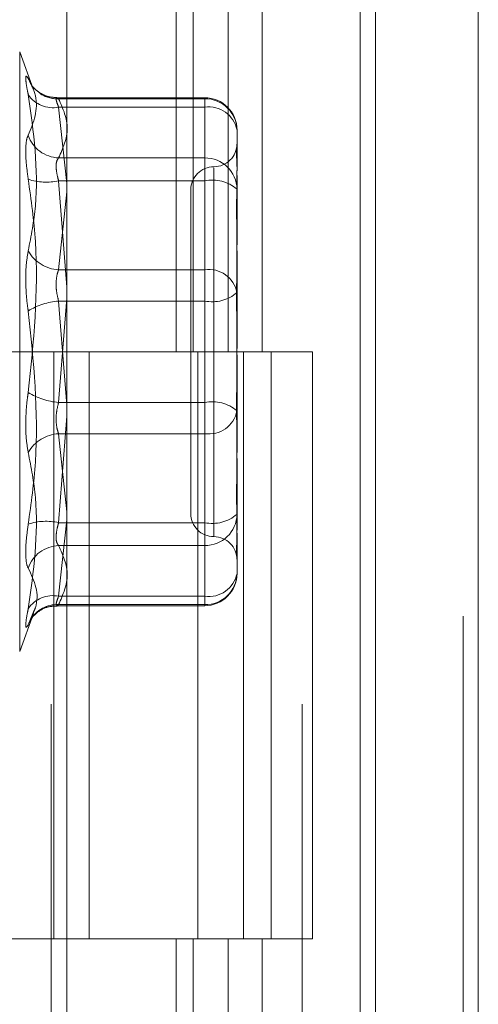
# Model space of a CAD drawing. Units: inches. Extents: x 0 to 23.4, y 0 to 16.5.
# Drawn here: x 11.3 to 11.3, y 8.7 to 8.8 of the extents above; entities that cross this region are included whole.
import ezdxf

# ---------------------------------------------------------------- set-up
doc = ezdxf.new("R2010")
doc.units = ezdxf.units.IN
doc.header["$MEASUREMENT"] = 0
doc.linetypes.add('HIDDEN', pattern=[0.07500000000000001, 0.05, -0.025])

msp = doc.modelspace()

# ---------------------------------------------------------------- linework, layer by layer
at = {"color": 7, "linetype": 'Continuous', "lineweight": 15}
for p, q in [((11.327135847, 12.1351269973), (11.327135847, 5.4850603307)), ((11.3368802915, 12.1351269973), (11.3368802915, 5.4850603307)), ((11.29792255, 12.0328889823), (11.29792255, 5.5872983457)), ((11.3256914026, 11.9871769973), (11.3256914026, 5.6330103307))]:
    msp.add_line(p, q, dxfattribs=at)
at = {"color": 7, "linetype": 'HIDDEN', "lineweight": 0}
for p, q in [((11.335435847, 5.4850603307), (11.335435847, 12.1351269973)), ((11.3368802915, 12.1351269973), (11.3368802915, 5.4850603307)), ((11.3256914026, 5.6330103307), (11.3256914026, 11.9871769973)), ((11.2964225498, 11.9767603305), (11.2964225498, 5.6434269972)), ((11.3201042919, 5.6434269978), (11.3201042919, 11.9767603312)), ((11.3201914026, 11.9767603312), (11.3201914026, 5.6434269978)), ((11.3266299351, 5.6434269978), (11.3266299351, 11.9767603312)), ((11.3082820949, 8.86564922), (11.3082820949, 8.8100936645)), ((11.3098926376, 8.86564922), (11.3098926376, 8.8100936645)), ((11.3131971954, 8.86564922), (11.3131971954, 8.8100936645)), ((11.3164182808, 8.86564922), (11.3164182808, 8.8100936645)), ((11.2947616906, 8.8348737412), (11.2934527951, 8.8384699022)), ((11.2934527951, 8.7817239618), (11.2934527951, 8.8384633662)), ((11.3109690066, 8.8341283078), (11.2969821225, 8.8341283078)), ((11.3109690066, 8.8332285631), (11.3109690066, 8.8341283051)), ((11.2971407253, 8.8340250164), (11.3109690066, 8.8340250164)), ((11.3109690066, 8.8332285631), (11.2971407253, 8.8332285631)), ((11.2971407253, 8.8332285631), (11.29792255, 8.8260073157)), ((11.3109690066, 8.8340250164), (11.3109690066, 8.8284312517)), ((11.3109690066, 8.8178498012), (11.3109690066, 8.8332285631)), ((11.3140311239, 8.8310661906), (11.3140311239, 8.827485845)), ((11.3109690066, 8.8284312517), (11.2971407253, 8.8284312517)), ((11.3109690066, 8.8262688792), (11.3109690066, 8.8284312517)), ((11.3118438973, 8.8274788427), (11.3118438973, 8.7926072357)), ((11.3140311239, 8.8267747161), (11.3140311239, 8.8205897902)), ((11.2971407253, 8.8262688792), (11.3109690066, 8.8262688792)), ((11.29792255, 8.8162015886), (11.2971407253, 8.8262688792)), ((11.3109690066, 8.8262688792), (11.3109690066, 8.8052963526)), ((11.29792255, 8.8252319573), (11.2971407253, 8.8178498012)), ((11.3096566707, 8.8254042502), (11.3096566707, 8.7947830778)), ((11.3140311239, 8.8192677742), (11.3140311239, 8.8156874287)), ((11.2971407253, 8.8178498012), (11.3109690066, 8.8178498012)), ((11.3109690066, 8.8178498012), (11.3109690066, 8.8148909754)), ((11.3140311239, 8.8156874287), (11.3140311239, 8.8108047929)), ((11.2971407253, 8.8052963526), (11.29792255, 8.8151442067)), ((11.3109690066, 8.8148909754), (11.2971407253, 8.8148909754)), ((11.2971407253, 8.8148909754), (11.29792255, 8.8050431213)), ((11.3109690066, 8.7939184488), (11.3109690066, 8.8148909754)), ((11.2964225498, 8.8100936639), (11.2894781054, 8.8100936639)), ((11.3131971954, 8.8100936645), (11.2964225498, 8.8100936645)), ((11.2966855698, 8.8100936639), (11.2966855698, 8.7545381083)), ((11.2966855698, 8.8100936639), (11.3140065005, 8.8100936639)), ((11.300026282, 8.8100936639), (11.300026282, 8.7545381083)), ((11.3103114387, 8.7545381083), (11.3103114387, 8.8100936639)), ((11.3140065005, 8.8100936639), (11.3146429174, 8.8100936645)), ((11.3146429174, 8.8100936645), (11.3146429174, 8.7545381089)), ((11.3211685606, 8.8100936645), (11.3146429174, 8.8100936645)), ((11.3172558831, 8.7545381083), (11.3172558831, 8.8100936639)), ((11.3211685606, 8.7545381089), (11.3211685606, 8.8100936645)), ((11.3140311239, 8.8093825351), (11.3140311239, 8.8009195538)), ((11.3109690066, 8.8052963526), (11.2971407253, 8.8052963526)), ((11.3109690066, 8.8023375268), (11.3109690066, 8.8052963526)), ((11.29792255, 8.8039857394), (11.2971407253, 8.7939184488)), ((11.2971407253, 8.8023375268), (11.3109690066, 8.8023375268)), ((11.29792255, 8.7949553707), (11.2971407253, 8.8023375268)), ((11.3109690066, 8.8023375268), (11.3109690066, 8.7869587649)), ((11.3140311239, 8.7995975378), (11.3140311239, 8.7947149021)), ((11.2971407253, 8.7869587649), (11.29792255, 8.7941800123)), ((11.3140311239, 8.7947149021), (11.3140311239, 8.7934126119)), ((11.2971407253, 8.7939184488), (11.3109690066, 8.7939184488)), ((11.3109690066, 8.7939184488), (11.3109690066, 8.7917560763)), ((11.3140311239, 8.792701483), (11.3140311239, 8.7904234276)), ((11.3109690066, 8.7917560763), (11.2971407253, 8.7917560763)), ((11.3109690066, 8.7861623116), (11.3109690066, 8.7917560763)), ((11.3140311239, 8.7904234276), (11.3140311239, 8.7891211375)), ((11.3109690066, 8.7869587649), (11.2971407253, 8.7869587649)), ((11.3109690066, 8.7869587649), (11.3109690066, 8.7860590229)), ((11.2969821225, 8.7860590202), (11.3109690066, 8.7860590202)), ((11.2971407253, 8.7861623116), (11.3109690066, 8.7861623116)), ((11.2934527951, 8.7817174258), (11.2947616906, 8.7853135868)), ((11.2942632763, 8.7842389854), (11.2947133252, 8.7853311904)), ((11.2964225498, 8.7545381083), (11.2894781054, 8.7545381083)), ((11.2964225498, 8.7545381089), (11.3131971954, 8.7545381089)), ((11.3140065005, 8.7545381083), (11.2966855698, 8.7545381083)), ((11.3082820949, 8.7545381089), (11.3082820949, 8.6989825534)), ((11.3098926376, 8.7545381089), (11.3098926376, 8.6989825534)), ((11.3131971954, 8.7545381089), (11.3131971954, 8.6989825534)), ((11.3146429174, 8.7545381089), (11.3140065005, 8.7545381083)), ((11.3211685606, 8.7545381089), (11.3146429174, 8.7545381089)), ((11.3164182808, 8.7545381089), (11.3164182808, 8.6989825534))]:
    msp.add_line(p, q, dxfattribs=at)
at = {"color": 7, "linetype": 'HIDDEN', "lineweight": 0, "flags": 128}
msp.add_lwpolyline([(11.2944814962, 8.7847217219), (11.2944465158, 8.7846586472), (11.2942632763, 8.7842389854)], dxfattribs=at)
at = {"color": 7, "linetype": 'HIDDEN', "lineweight": 0}
for centre, radius, start, end in [((11.2969154314, 8.8368566507), 0.0028033819709744, 198.9052682988, 222.8135177083), ((11.2965893979, 8.8359716441), 0.0027979376641348, 213.7602648668, 281.3643729648), ((11.2970124694, 8.836998213), 0.0029759616658612, 235.9708678661, 272.470056947), ((11.3109690066, 8.8310661906), 0.0030621172353467, 0, 90), ((11.3110197813, 8.8310136434), 0.0030118010100054, 0.9996956851, 90.9659706687), ((11.3113527858, 8.8305227242), 0.002732919794658, 11.4702586345, 98.0726280366), ((11.2972591684, 8.8315956295), 0.0031665937099687, 198.8986502127, 267.8564110126), ((11.3118438973, 8.8297787034), 0.0021872265966749, 270, 0), ((11.3118438973, 8.8254042502), 0.0021872265966767, 90, 180), ((11.3110197813, 8.8254198787), 0.0030118010100144, 0.9996956852, 90.9659706685), ((11.295957915, 8.8314934324), 0.005356771066078, 251.5573965736, 282.7564118321), ((11.3116827468, 8.8227283151), 0.0036117889234574, 49.4434860132, 101.3974684631), ((11.2973190304, 8.821353389), 0.0035081219955028, 209.4189656385, 267.086607637), ((11.3113527858, 8.8151439623), 0.002732919794659, 11.4702586346, 98.0726280366), ((11.3116827468, 8.8184315395), 0.0036117889233848, 258.6025315364, 310.5565139874), ((11.2976134544, 8.808629294), 0.0062795005638, 94.3173869645, 122.2429387185), ((11.2976134544, 8.8115580341), 0.0062795005637967, 237.7570612814, 265.6826130355), ((11.3116827468, 8.8017557885), 0.0036117889233712, 49.4434860126, 101.3974684638), ((11.3113527858, 8.8050433657), 0.0027329197946541, 261.9273719634, 348.5297413655), ((11.2973190304, 8.798833939), 0.0035081219954963, 92.9133923629, 150.5810343615), ((11.295957915, 8.7886938957), 0.0053567710660293, 77.2435881679, 108.4426034266), ((11.3118438973, 8.7947830778), 0.0021872265966767, 180, 270), ((11.3116827468, 8.797459013), 0.0036117889233994, 258.6025315364, 310.5565139871), ((11.3110197813, 8.7947674493), 0.0030118010099984, 269.0340293312, 359.0003043149), ((11.3118438973, 8.7904086246), 0.0021872265966749, 0, 90), ((11.2972591684, 8.7885916985), 0.003166593709998, 92.1435889878, 161.1013497871), ((11.3109690066, 8.7891211375), 0.0030621172353449, 270, 0), ((11.3110197813, 8.7891736846), 0.0030118010099915, 269.034029331, 359.0003043151), ((11.3113527858, 8.7896646038), 0.0027329197946562, 261.9273719633, 348.5297413655), ((11.2965893979, 8.7842156839), 0.00279793766411, 78.6356270351, 146.2397351335), ((11.2969931485, 8.7832600568), 0.002906004449578, 87.0890726103, 149.8025811049)]:
    msp.add_arc(centre, radius, start, end, dxfattribs=at)
for points, knots in [([(11.29426327631317, 8.835948342584118), (11.2941849945579, 8.836061677995197), (11.29402837167475, 8.836288434776318), (11.29401169848365, 8.835849084224762), (11.29412186397614, 8.83511036555864), (11.29423595151318, 8.834550797170454), (11.29426327631317, 8.834416776446728)], [0, 0, 0, 0, 0.303179949356306, 0.606589844802533, 0.9057753889715394, 1, 1, 1, 1]), ([(11.29426327631317, 8.835948342584118), (11.29453457936332, 8.83539853474559), (11.29546137607112, 8.833520339515573), (11.29475961175812, 8.831792225202568), (11.29426327631317, 8.830569985241697)], [0, 0, 0, 0, 0.2927319959828736, 1, 1, 1, 1]), ([(11.2969862374287, 8.834132668149616), (11.2966733781836, 8.834156442588206), (11.2960957482105, 8.834200337178311), (11.2953779262167, 8.834547878488172), (11.29489023301161, 8.834935952786392), (11.29461861622202, 8.835253391529793), (11.29450026688119, 8.835432360435991), (11.29448426394447, 8.835461120392905), (11.29447729504862, 8.835473644665665)], [0, 0, 0, 0, 0.2613274052205152, 0.4824870749758592, 0.6670025556384088, 0.8089520147354455, 0.9168031758514568, 1, 1, 1, 1]), ([(11.29426327631317, 8.81963022711746), (11.29453457936332, 8.821046833081565), (11.29546137607113, 8.825886092142918), (11.29475961175812, 8.83088277941389), (11.29426327631317, 8.834416776446728)], [0, 0, 0, 0, 0.2927319959829899, 1, 1, 1, 1]), ([(11.29714072528321, 8.834025016362812), (11.29709921966939, 8.834058321960603), (11.2969803355681, 8.834153718840627), (11.29688612288651, 8.834116689214357), (11.29691726143718, 8.833817200412833), (11.29706628487877, 8.833424650297989), (11.29714072528321, 8.833228563098553)], [0, 0, 0, 0, 0.1488797913317279, 0.4264348497925301, 0.7134919090689146, 0.9999999999999999, 0.9999999999999999, 0.9999999999999999, 0.9999999999999999]), ([(11.29714072528321, 8.828431251709551), (11.29754941873481, 8.82935324454948), (11.29837585979118, 8.83121765596493), (11.29755543287409, 8.833082419698371), (11.29714072528321, 8.834025016362812)], [0, 0, 0, 0, 0.4945222027131402, 1, 1, 1, 1]), ([(11.29426327631317, 8.826411779471957), (11.2941849945579, 8.82700158158134), (11.29402837167475, 8.828181633134074), (11.29401169848365, 8.829578443167827), (11.29412186397614, 8.830298406756661), (11.29423595151319, 8.83051750871851), (11.29426327631317, 8.830569985241697)], [0, 0, 0, 0, 0.3031799493558635, 0.6065898448024979, 0.9057753889706703, 1, 1, 1, 1]), ([(11.31403112388325, 8.82976390039375), (11.31403112119093, 8.8297622099753), (11.31403088934279, 8.829616640081007), (11.31400011297558, 8.829301102687975), (11.31399014824622, 8.82858009622585), (11.31400639090105, 8.828025523059825), (11.31401798203433, 8.827629766852436)], [0, 0, 0, 0, 0.005538917679907, 0.476982288466707, 0.6267624930395642, 1, 1, 1, 1]), ([(11.29714072528321, 8.826268879169488), (11.29709921966939, 8.826417220147452), (11.29698033556809, 8.826842111679676), (11.29688612288651, 8.827498300166987), (11.29691726143718, 8.82812379769197), (11.29706628487877, 8.828328832451035), (11.29714072528321, 8.828431251709551)], [0, 0, 0, 0, 0.148879791331128, 0.4264348497926512, 0.7134919090686033, 1, 1, 1, 1]), ([(11.31403112388324, 8.819267774205716), (11.31403112119219, 8.81928172055443), (11.31403088945315, 8.820482706326247), (11.31400007619919, 8.821993777919971), (11.31398923298541, 8.824437648392596), (11.31401839053182, 8.826026653097731), (11.31403105323661, 8.827194296079698), (11.31403112145014, 8.827475803953456), (11.31403112388324, 8.827485845011333)], [0, 0, 0, 0, 0.004418691445593, 0.3805143314234172, 0.5000020268400726, 0.8761189857767371, 0.9955813085542426, 1, 1, 1, 1]), ([(11.29426327631317, 8.826411779471957), (11.29453457936332, 8.82444536566932), (11.29546137607113, 8.817727911377947), (11.29475961175812, 8.811003109793972), (11.29426327631317, 8.806246872800266)], [0, 0, 0, 0, 0.2927319959830695, 1, 1, 1, 1]), ([(11.31403112388325, 8.820589790193328), (11.3140311211922, 8.820574153242404), (11.31403088945316, 8.819227581751974), (11.31400007619919, 8.81740632383575), (11.31398923298541, 8.814154873760781), (11.31401839053183, 8.811806340889355), (11.31403105323661, 8.809878334175826), (11.31403112145015, 8.809399610576948), (11.31403112388324, 8.80938253506393)], [0, 0, 0, 0, 0.0044186914458389, 0.3805143314233863, 0.5000020268402648, 0.8761189857768864, 0.9955813085550173, 1, 1, 1, 1]), ([(11.29426327631317, 8.81963022711746), (11.2941849945579, 8.819153760419152), (11.29402837167475, 8.81820046564754), (11.29401169848365, 8.816364305062221), (11.29412186397614, 8.814905622807277), (11.29423595151319, 8.814126952457237), (11.29426327631317, 8.813940455210323)], [0, 0, 0, 0, 0.3031799493563644, 0.6065898448028193, 0.9057753889709015, 1, 1, 1, 1]), ([(11.29714072528321, 8.817849801198621), (11.29709921966939, 8.817734765818447), (11.29698033556809, 8.817405271166239), (11.29688612288651, 8.816712053052667), (11.29691726143718, 8.815787066726157), (11.29706628487877, 8.815189481852247), (11.29714072528321, 8.814890975394295)], [0, 0, 0, 0, 0.1488797913319814, 0.4264348497929708, 0.7134919090682973, 0.9999999999999999, 0.9999999999999999, 0.9999999999999999, 0.9999999999999999]), ([(11.29426327631317, 8.793775548538628), (11.29453457936332, 8.795741962341266), (11.29546137607113, 8.802459416632638), (11.29475961175812, 8.809184218216613), (11.29426327631317, 8.813940455210323)], [0, 0, 0, 0, 0.2927319959827429, 1, 1, 1, 1]), ([(11.31403112388324, 8.799597537817267), (11.31403112119219, 8.799613174768186), (11.31403088945317, 8.800959746258645), (11.31400007619918, 8.802781004174834), (11.31398923298541, 8.806032454249811), (11.31401839053184, 8.808380987121236), (11.31403105323661, 8.810308993834763), (11.31403112145015, 8.81078771743364), (11.31403112388325, 8.81080479294666)], [0, 0, 0, 0, 0.0044186914449994, 0.3805143314230436, 0.500002026839998, 0.876118985776991, 0.9955813085544025, 0.9999999999999999, 0.9999999999999999, 0.9999999999999999, 0.9999999999999999]), ([(11.29426327631317, 8.800557100893133), (11.2941849945579, 8.801033567591437), (11.29402837167475, 8.80198686236305), (11.29401169848364, 8.803823022948364), (11.29412186397614, 8.805281705203312), (11.29423595151318, 8.806060375553352), (11.29426327631317, 8.806246872800266)], [0, 0, 0, 0, 0.3031799493559693, 0.6065898448018912, 0.9057753889706058, 1, 1, 1, 1]), ([(11.2971407252832, 8.802337526811968), (11.29709921966939, 8.802452562192139), (11.29698033556809, 8.802782056844341), (11.29688612288651, 8.803475274957922), (11.29691726143718, 8.804400261284432), (11.29706628487876, 8.804997846158338), (11.2971407252832, 8.805296352616288)], [0, 0, 0, 0, 0.1488797913316117, 0.426434849794018, 0.7134919090699786, 1, 1, 1, 1]), ([(11.31403112388325, 8.800919553804869), (11.31403112119219, 8.800905607456155), (11.31403088945317, 8.799704621684295), (11.31400007619919, 8.798193550090625), (11.31398923298541, 8.795749679617986), (11.31401839053183, 8.794160674912884), (11.31403105323662, 8.792993031930868), (11.31403112145015, 8.792711524057133), (11.31403112388325, 8.792701482999258)], [0, 0, 0, 0, 0.0044186914455855, 0.3805143314233468, 0.5000020268400749, 0.8761189857771404, 0.9955813085547559, 1, 1, 1, 1]), ([(11.29426327631317, 8.800557100893133), (11.29453457936332, 8.799140494929025), (11.29546137607113, 8.794301235867675), (11.29475961175812, 8.789304548596698), (11.29426327631317, 8.785770551563857)], [0, 0, 0, 0, 0.2927319959829729, 0.9999999999999999, 0.9999999999999999, 0.9999999999999999, 0.9999999999999999]), ([(11.29426327631317, 8.793775548538628), (11.2941849945579, 8.793185746429243), (11.29402837167475, 8.79200569487651), (11.29401169848364, 8.790608884842754), (11.29412186397614, 8.78988892125393), (11.29423595151319, 8.789669819292072), (11.29426327631317, 8.789617342768883)], [0, 0, 0, 0, 0.3031799493566791, 0.6065898448029791, 0.905775388970951, 1, 1, 1, 1]), ([(11.2971407252832, 8.7939184488411), (11.29709921966938, 8.793770107863137), (11.29698033556809, 8.79334521633091), (11.29688612288651, 8.7926890278436), (11.29691726143718, 8.792063530318611), (11.29706628487877, 8.79185849555955), (11.2971407252832, 8.791756076301038)], [0, 0, 0, 0, 0.1488797913323053, 0.4264348497942581, 0.7134919090692606, 1, 1, 1, 1]), ([(11.31403112388324, 8.790423427616837), (11.31403112119219, 8.790425118219046), (11.31403088945315, 8.790570703937663), (11.31400007619919, 8.790880890260159), (11.31398923298541, 8.791688469862516), (11.31401839053184, 8.792447998028788), (11.31403105323661, 8.793208361760366), (11.31403112145014, 8.793405577485478), (11.31403112388324, 8.793412611940619)], [0, 0, 0, 0, 0.0044186914456757, 0.3805143314236016, 0.5000020268404003, 0.8761189857773701, 0.9955813085548161, 1, 1, 1, 1]), ([(11.2971407252832, 8.791756076301038), (11.29754941873482, 8.790834083461101), (11.29837585979119, 8.788969672045646), (11.29755543287409, 8.787104908312209), (11.2971407252832, 8.786162311647772)], [0, 0, 0, 0, 0.4945222027134671, 0.9999999999999999, 0.9999999999999999, 0.9999999999999999, 0.9999999999999999]), ([(11.29471332522282, 8.785331190391071), (11.29479449000829, 8.785513232447121), (11.29546521704813, 8.78701758595072), (11.29482554316141, 8.788401178751954), (11.29426327631317, 8.789617342768883)], [0, 0, 0, 0, 0.1210101585922281, 1, 1, 1, 1]), ([(11.2971407252832, 8.786162311647772), (11.29709921966939, 8.786129006049979), (11.29698033556809, 8.786033609169957), (11.29688612288651, 8.786070638796229), (11.29691726143717, 8.786370127597754), (11.29706628487876, 8.786762677712598), (11.2971407252832, 8.786958764912036)], [0, 0, 0, 0, 0.1488797913321795, 0.4264348497941929, 0.7134919090686628, 0.9999999999999999, 0.9999999999999999, 0.9999999999999999, 0.9999999999999999]), ([(11.29426327631317, 8.784238985426462), (11.2941849945579, 8.784125650015387), (11.29402837167475, 8.78389889323427), (11.29401169848364, 8.784338243785825), (11.29412186397614, 8.78507696245195), (11.29423595151319, 8.785636530840133), (11.29426327631317, 8.785770551563857)], [0, 0, 0, 0, 0.3031799493557883, 0.6065898448025601, 0.9057753889712231, 1, 1, 1, 1]), ([(11.29448217332805, 8.784723130992779), (11.29448185190981, 8.784722506535212), (11.29448049512109, 8.784719870539933), (11.29455898078719, 8.78485015818455), (11.29479194766223, 8.785151518931798), (11.29531531808827, 8.785614073521876), (11.29609692473413, 8.78600134066771), (11.29670326876186, 8.786019887418847), (11.29698748645866, 8.786028581022892)], [0, 0, 0, 0, 0.0353294653655865, 0.149134719126871, 0.2754122957112248, 0.4942417852325549, 0.762930896711691, 0.9999999999999999, 0.9999999999999999, 0.9999999999999999, 0.9999999999999999])]:
    msp.add_open_spline(points, degree=3, knots=knots, dxfattribs=at)

doc.saveas('drawing.dxf')
